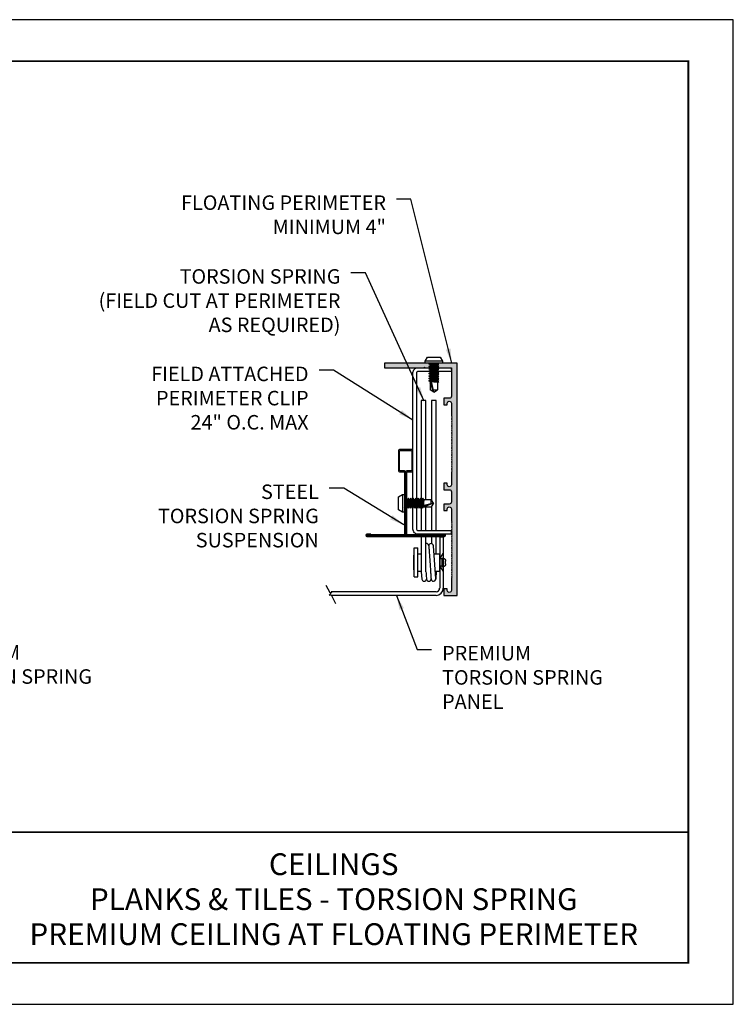
# Model space of a CAD drawing. Units: inches. Extents: x 2.6 to 91.3, y 3.4 to 11.9.
# Drawn here: x 85.1 to 91.3, y 3.4 to 11.9 of the extents above; entities that cross this region are included whole.
import ezdxf
from ezdxf.enums import TextEntityAlignment as Align

# ---------------------------------------------------------------- set-up
doc = ezdxf.new("R2010")
doc.units = ezdxf.units.IN
doc.header["$MEASUREMENT"] = 0
doc.layers.get('0').update_dxf_attribs({"linetype": 'CONTINUOUS'})
doc.layers.get('Defpoints').update_dxf_attribs({"color": 252, "linetype": 'CONTINUOUS'})
for name, color, linetype in [('CA4X_GEG-1031', 4, 'CONTINUOUS'), ('DETAIL', 1, 'CONTINUOUS'), ('DIM', 1, 'CONTINUOUS'), ('HATCH', 2, 'CONTINUOUS'), ('PANEL', 60, 'CONTINUOUS'), ('TEXT', 3, 'CONTINUOUS')]:
    doc.layers.add(name, color=color, linetype=linetype)
doc.styles.add('STD', font='arial.ttf')
doc.dimstyles.new('F-DIM2$7', dxfattribs={"dimscale": 2, "dimtxt": 0.125, "dimasz": 0.125, "dimexe": 0.14, "dimexo": 0.07, "dimgap": 0.09, "dimtad": 0, "dimtih": 1, "dimtoh": 1, "dimdec": 4, "dimzin": 3, "dimdsep": 46, "dimlunit": 5, "dimtxsty": 'STD', "dimcen": 0, "dimclrd": 256, "dimclre": 3, "dimclrt": 256, "dimadec": 0, "dimazin": 0, "dimtfac": 1, "dimtdec": 3, "dimtofl": 0, "dimtmove": 0, "dimatfit": 3, "dimfxl": 1, "dimfrac": 2, "dimtolj": 1, "dimtzin": 0, "dimarcsym": 1})

# ---------------------------------------------------------------- blocks, each defined once
blk = doc.blocks.new('TBLOCK_V9WS')
at = {"style": 'STD', "flags": 4}
for tag, p in [('WEB_TITLE1', (-3.0535, 0.9427)), ('DESCRIPTION', (-3.0535, 0.6415)), ('WEB_TITLE3', (-3.0535, 0.3403))]:
    blk.add_attdef(tag, text='', height=0.1875, dxfattribs=at).set_placement(p, align=Align.TOP_CENTER)
blk = doc.blocks.new('*U35')
at = {"layer": 'DETAIL'}
for p, q in [((0.151, 0.036), (-0.151, 0.036)), ((-0.085, -0.014), (-0.062, 0)), ((0.063, -0.009), (-0.062, 0)), ((0.063, 0), (0.063, -0.009)), ((0.086, -0.025), (-0.085, -0.014)), ((-0.062, -0.031), (-0.085, -0.014)), ((-0.085, -0.055), (-0.062, -0.042)), ((0.086, -0.067), (-0.085, -0.055)), ((-0.062, -0.072), (-0.085, -0.055)), ((-0.085, -0.097), (-0.062, -0.083)), ((0.086, -0.109), (-0.085, -0.097)), ((-0.062, -0.114), (-0.085, -0.097)), ((-0.085, -0.139), (-0.062, -0.125)), ((0.086, -0.15), (-0.085, -0.139)), ((-0.062, -0.156), (-0.085, -0.139)), ((-0.085, -0.18), (-0.062, -0.167)), ((0.063, -0.039), (-0.062, -0.031)), ((-0.062, -0.031), (-0.062, -0.042)), ((0.063, -0.05), (-0.062, -0.042)), ((0.063, -0.081), (-0.062, -0.072)), ((-0.062, -0.083), (-0.062, -0.072)), ((0.063, -0.092), (-0.062, -0.083)), ((0.063, -0.123), (-0.062, -0.114)), ((-0.062, -0.125), (-0.062, -0.114)), ((0.063, -0.134), (-0.062, -0.125)), ((0.063, -0.164), (-0.062, -0.156)), ((-0.062, -0.167), (-0.062, -0.156)), ((0.063, -0.175), (-0.062, -0.167)), ((0.086, -0.025), (0.063, -0.009)), ((0.063, -0.039), (0.086, -0.025)), ((0.063, -0.039), (0.063, -0.05)), ((0.086, -0.067), (0.063, -0.05)), ((0.063, -0.081), (0.086, -0.067)), ((0.063, -0.081), (0.063, -0.092)), ((0.086, -0.109), (0.063, -0.092)), ((0.063, -0.123), (0.086, -0.109)), ((0.063, -0.123), (0.063, -0.134)), ((0.086, -0.15), (0.063, -0.134)), ((0.063, -0.164), (0.086, -0.15)), ((0.063, -0.164), (0.063, -0.175)), ((0.086, -0.192), (-0.085, -0.18)), ((-0.062, -0.197), (-0.085, -0.18)), ((-0.085, -0.222), (-0.062, -0.208)), ((0.086, -0.234), (-0.085, -0.222)), ((-0.062, -0.239), (-0.085, -0.222)), ((-0.085, -0.264), (-0.062, -0.25)), ((0.086, -0.275), (-0.085, -0.264)), ((-0.062, -0.281), (-0.085, -0.264)), ((-0.085, -0.305), (-0.062, -0.292)), ((0.086, -0.317), (-0.085, -0.305)), ((-0.062, -0.322), (-0.085, -0.305)), ((0.063, -0.206), (-0.062, -0.197)), ((-0.062, -0.208), (-0.062, -0.197)), ((0.063, -0.217), (-0.062, -0.208)), ((0.063, -0.248), (-0.062, -0.239)), ((-0.062, -0.25), (-0.062, -0.239)), ((0.063, -0.259), (-0.062, -0.25)), ((-0.062, -0.292), (-0.062, -0.281)), ((0.063, -0.289), (-0.062, -0.281)), ((0.063, -0.3), (-0.062, -0.292)), ((0.063, -0.331), (-0.062, -0.322)), ((-0.062, -0.322), (-0.062, -0.459)), ((-0.037, -0.337), (-0.062, -0.337)), ((0, -0.5), (-0.062, -0.337)), ((0, -0.5), (-0.037, -0.337)), ((0.086, -0.192), (0.063, -0.175)), ((0.063, -0.206), (0.086, -0.192)), ((0.063, -0.206), (0.063, -0.217)), ((0.086, -0.234), (0.063, -0.217)), ((0.063, -0.248), (0.086, -0.234)), ((0.063, -0.248), (0.063, -0.259)), ((0.086, -0.275), (0.063, -0.259)), ((0.063, -0.289), (0.086, -0.275)), ((0.063, -0.289), (0.063, -0.3)), ((0.086, -0.317), (0.063, -0.3)), ((0.063, -0.331), (0.086, -0.317)), ((0.063, -0.331), (0.063, -0.459)), ((0, -0.5), (-0.062, -0.459)), ((-0.009, -0.459), (0.063, -0.459)), ((0, -0.5), (0.063, -0.459))]:
    blk.add_line(p, q, dxfattribs=at)
blk.add_lwpolyline([(0.11, 0.104), (0.151, 0.036), (0.151, 0), (-0.151, 0), (-0.151, 0.036), (-0.11, 0.104)], close=True, dxfattribs=at)
blk = doc.blocks.new('*U34')
at = {"layer": 'DETAIL'}
for p, q in [((-0.037, 0.151), (-0.037, -0.151)), ((0, 0.063), (0.009, 0.063)), ((0.009, 0.063), (0, -0.062)), ((0.025, 0.086), (0.009, 0.063)), ((0.025, 0.086), (0.014, -0.085)), ((0.039, 0.063), (0.025, 0.086)), ((0.039, 0.063), (0.031, -0.062)), ((0.039, 0.063), (0.05, 0.063)), ((0.05, 0.063), (0.042, -0.062)), ((0.067, 0.086), (0.05, 0.063)), ((0.067, 0.086), (0.055, -0.085)), ((0.081, 0.063), (0.067, 0.086)), ((0.081, 0.063), (0.072, -0.062)), ((0.081, 0.063), (0.092, 0.063)), ((0.092, 0.063), (0.083, -0.062)), ((0.109, 0.086), (0.092, 0.063)), ((0.109, 0.086), (0.097, -0.085)), ((0.123, 0.063), (0.109, 0.086)), ((0.123, 0.063), (0.114, -0.062)), ((0.123, 0.063), (0.134, 0.063)), ((0.134, 0.063), (0.125, -0.062)), ((0.15, 0.086), (0.134, 0.063)), ((0.15, 0.086), (0.139, -0.085)), ((0.164, 0.063), (0.15, 0.086)), ((0.164, 0.063), (0.156, -0.062)), ((0.164, 0.063), (0.175, 0.063)), ((0.175, 0.063), (0.167, -0.062)), ((0.192, 0.086), (0.175, 0.063)), ((0.192, 0.086), (0.18, -0.085)), ((0.206, 0.063), (0.192, 0.086)), ((0.206, 0.063), (0.197, -0.062)), ((0.206, 0.063), (0.217, 0.063)), ((0.217, 0.063), (0.208, -0.062)), ((0.234, 0.086), (0.217, 0.063)), ((0.234, 0.086), (0.222, -0.085)), ((0.248, 0.063), (0.234, 0.086)), ((0.248, 0.063), (0.239, -0.062)), ((0.248, 0.063), (0.259, 0.063)), ((0.259, 0.063), (0.25, -0.062)), ((0.275, 0.086), (0.259, 0.063)), ((0.275, 0.086), (0.264, -0.085)), ((0.289, 0.063), (0.275, 0.086)), ((0.289, 0.063), (0.281, -0.062)), ((0.289, 0.063), (0.3, 0.063)), ((0.3, 0.063), (0.292, -0.062)), ((0.317, 0.086), (0.3, 0.063)), ((0.317, 0.086), (0.305, -0.085)), ((0.331, 0.063), (0.317, 0.086)), ((0.331, 0.063), (0.322, -0.062)), ((0.331, 0.063), (0.459, 0.063)), ((0.5, 0), (0.337, -0.062)), ((0.5, 0), (0.337, -0.037)), ((0.459, -0.009), (0.459, 0.063)), ((0.5, 0), (0.459, 0.063)), ((0.5, 0), (0.459, -0.062)), ((0.014, -0.085), (0, -0.062)), ((0.031, -0.062), (0.014, -0.085)), ((0.031, -0.062), (0.042, -0.062)), ((0.055, -0.085), (0.042, -0.062)), ((0.072, -0.062), (0.055, -0.085)), ((0.083, -0.062), (0.072, -0.062)), ((0.097, -0.085), (0.083, -0.062)), ((0.114, -0.062), (0.097, -0.085)), ((0.125, -0.062), (0.114, -0.062)), ((0.139, -0.085), (0.125, -0.062)), ((0.156, -0.062), (0.139, -0.085)), ((0.167, -0.062), (0.156, -0.062)), ((0.18, -0.085), (0.167, -0.062)), ((0.197, -0.062), (0.18, -0.085)), ((0.208, -0.062), (0.197, -0.062)), ((0.222, -0.085), (0.208, -0.062)), ((0.239, -0.062), (0.222, -0.085)), ((0.25, -0.062), (0.239, -0.062)), ((0.264, -0.085), (0.25, -0.062)), ((0.281, -0.062), (0.264, -0.085)), ((0.292, -0.062), (0.281, -0.062)), ((0.305, -0.085), (0.292, -0.062)), ((0.322, -0.062), (0.305, -0.085)), ((0.322, -0.062), (0.459, -0.062)), ((0.337, -0.037), (0.337, -0.062))]:
    blk.add_line(p, q, dxfattribs=at)
blk.add_lwpolyline([(-0.104, 0.11), (-0.037, 0.151), (0, 0.151), (0, -0.151), (-0.037, -0.151), (-0.104, -0.11)], close=True, dxfattribs=at)
blk = doc.blocks.new('GEG-1031')
blk.add_lwpolyline([(0.572, 0.078), (0.562, 0.068), (0.552, 0.078), (0.1, 0.078), (0.1, 0.570155, -0.414213562), (0.135, 0.605155), (0.232, 0.605155), (0.232, 0.717155), (0.17, 0.717155), (0.17, 0.690155, -1), (0.1, 0.690155), (0.1, 0.902155), (0.09, 0.912155), (0.1, 0.922155), (0.09, 0.932155), (0.1, 0.942155), (0.09, 0.952155), (0.1, 0.962155), (0.09, 0.972155), (0.1, 0.982155), (0.09, 0.992155), (0.1, 1.002155), (0.09, 1.012155), (0.1, 1.022155), (0.09, 1.032155), (0.1, 1.042155), (0.09, 1.052155), (0.1, 1.062155), (0.09, 1.072155), (0.1, 1.082155), (0.09, 1.092155), (0.1, 1.102155), (0.09, 1.112155), (0.1, 1.122155), (0.09, 1.132155), (0.1, 1.142155), (0.09, 1.152155), (0.1, 1.162155), (0.09, 1.172155), (0.1, 1.182155), (0.09, 1.192155), (0.1, 1.202155), (0.09, 1.212155), (0.1, 1.222155), (0.09, 1.232155), (0.1, 1.242155), (0.09, 1.252155), (0.1, 1.262155), (0.09, 1.272155), (0.1, 1.282155), (0.09, 1.292155), (0.1, 1.302155), (0.09, 1.312155), (0.1, 1.322155), (0.09, 1.332155), (0.1, 1.342155), (0.09, 1.352155), (0.1, 1.362155), (0.09, 1.372155), (0.1, 1.382155), (0.09, 1.392155), (0.1, 1.402155), (0.09, 1.412155), (0.1, 1.422155), (0.09, 1.432155), (0.1, 1.442155), (0.09, 1.452155), (0.1, 1.462155), (0.09, 1.472155), (0.1, 1.482155), (0.09, 1.492155), (0.1, 1.502155), (0.09, 1.512155), (0.1, 1.522155), (0.09, 1.532155), (0.1, 1.542155), (0.09, 1.552155), (0.1, 1.562155), (0.09, 1.572155), (0.1, 1.582155), (0.09, 1.592155), (0.1, 1.602155), (0.09, 1.612155), (0.1, 1.622155), (0.09, 1.632155), (0.1, 1.642155), (0.09, 1.652155), (0.1, 1.662155), (0.09, 1.672155), (0.1, 1.682155), (0.09, 1.692155), (0.1, 1.702155), (0.09, 1.712155), (0.1, 1.722155), (0.09, 1.732155), (0.1, 1.742155), (0.09, 1.752155), (0.1, 1.762155), (0.09, 1.772155), (0.1, 1.782155), (0.09, 1.792155), (0.1, 1.802155), (0.09, 1.812155), (0.1, 1.822155), (0.09, 1.832155), (0.1, 1.842155), (0.09, 1.852155), (0.1, 1.862155), (0.09, 1.872155), (0.1, 1.882155), (0.1, 2.094155, -1), (0.17, 2.094155), (0.17, 2.067155), (0.232, 2.067155), (0.232, 2.179155), (0.135, 2.179155, -0.414213562), (0.1, 2.214155), (0.1, 2.391, -0.414213562), (0.135, 2.426), (0.232, 2.426), (0.232, 2.538), (0.17, 2.538), (0.17, 2.511, -1), (0.1, 2.511), (0.1, 2.723), (0.09, 2.733), (0.1, 2.743), (0.09, 2.753), (0.1, 2.763), (0.09, 2.773), (0.1, 2.783), (0.09, 2.793), (0.1, 2.803), (0.09, 2.813), (0.1, 2.823), (0.09, 2.833), (0.1, 2.843), (0.09, 2.853), (0.1, 2.863), (0.09, 2.873), (0.1, 2.883), (0.09, 2.893), (0.1, 2.903), (0.09, 2.913), (0.1, 2.923), (0.09, 2.933), (0.1, 2.943), (0.09, 2.953), (0.1, 2.963), (0.09, 2.973), (0.1, 2.983), (0.09, 2.993), (0.1, 3.003), (0.09, 3.013), (0.1, 3.023), (0.09, 3.033), (0.1, 3.043), (0.09, 3.053), (0.1, 3.063), (0.09, 3.073), (0.1, 3.083), (0.09, 3.093), (0.1, 3.103), (0.09, 3.113), (0.1, 3.123), (0.09, 3.133), (0.1, 3.143), (0.09, 3.153), (0.1, 3.163), (0.09, 3.173), (0.1, 3.183), (0.09, 3.193), (0.1, 3.203), (0.09, 3.213), (0.1, 3.223), (0.09, 3.233), (0.1, 3.243), (0.09, 3.253), (0.1, 3.263), (0.09, 3.273), (0.1, 3.283), (0.09, 3.293), (0.1, 3.303), (0.09, 3.313), (0.1, 3.323), (0.09, 3.333), (0.1, 3.343), (0.09, 3.353), (0.1, 3.363), (0.09, 3.373), (0.1, 3.383), (0.09, 3.393), (0.1, 3.403), (0.09, 3.413), (0.1, 3.423), (0.09, 3.433), (0.1, 3.443), (0.09, 3.453), (0.1, 3.463), (0.09, 3.473), (0.1, 3.483), (0.09, 3.493), (0.1, 3.503), (0.09, 3.513), (0.1, 3.523), (0.09, 3.533), (0.1, 3.543), (0.09, 3.553), (0.1, 3.563), (0.09, 3.573), (0.1, 3.583), (0.09, 3.593), (0.1, 3.603), (0.09, 3.613), (0.1, 3.623), (0.09, 3.633), (0.1, 3.643), (0.09, 3.653), (0.1, 3.663), (0.09, 3.673), (0.1, 3.683), (0.09, 3.693), (0.1, 3.703), (0.1, 3.915, -1), (0.17, 3.915), (0.17, 3.888), (0.232, 3.888), (0.232, 4), (0, 4), (0, 0), (1.25, 0), (1.25, 0.078)], format="xyb", close=True)
blk = doc.blocks.new('WEB00059')
at = {"layer": 'HATCH'}
h = blk.add_hatch(color=256, dxfattribs=at)
h.dxf.hatch_style = 1
edge = h.paths.add_edge_path()
edge.add_line((6.762, 5.684), (6.772, 5.694))
edge.add_line((6.772, 5.694), (6.782, 5.684))
edge.add_line((6.782, 5.684), (7.234, 5.684))
edge.add_line((7.234, 5.684), (7.234, 5.192))
edge.add_arc((7.199, 5.192), 0.035, -90, 0, ccw=False)
edge.add_line((7.199, 5.157), (7.102, 5.157))
edge.add_line((7.102, 5.157), (7.102, 5.045))
edge.add_line((7.102, 5.045), (7.164, 5.045))
edge.add_line((7.164, 5.045), (7.164, 5.072))
edge.add_arc((7.199, 5.072), 0.035, 0, 180, ccw=False)
edge.add_line((7.234, 5.072), (7.234, 4.86))
edge.add_line((7.234, 4.86), (7.244, 4.85))
edge.add_line((7.244, 4.85), (7.234, 4.84))
edge.add_line((7.234, 4.84), (7.244, 4.83))
edge.add_line((7.244, 4.83), (7.234, 4.82))
edge.add_line((7.234, 4.82), (7.244, 4.81))
edge.add_line((7.244, 4.81), (7.234, 4.8))
edge.add_line((7.234, 4.8), (7.244, 4.79))
edge.add_line((7.244, 4.79), (7.234, 4.78))
edge.add_line((7.234, 4.78), (7.244, 4.77))
edge.add_line((7.244, 4.77), (7.234, 4.76))
edge.add_line((7.234, 4.76), (7.244, 4.75))
edge.add_line((7.244, 4.75), (7.234, 4.74))
edge.add_line((7.234, 4.74), (7.244, 4.73))
edge.add_line((7.244, 4.73), (7.234, 4.72))
edge.add_line((7.234, 4.72), (7.244, 4.71))
edge.add_line((7.244, 4.71), (7.234, 4.7))
edge.add_line((7.234, 4.7), (7.244, 4.69))
edge.add_line((7.244, 4.69), (7.234, 4.68))
edge.add_line((7.234, 4.68), (7.244, 4.67))
edge.add_line((7.244, 4.67), (7.234, 4.66))
edge.add_line((7.234, 4.66), (7.244, 4.65))
edge.add_line((7.244, 4.65), (7.234, 4.64))
edge.add_line((7.234, 4.64), (7.244, 4.63))
edge.add_line((7.244, 4.63), (7.234, 4.62))
edge.add_line((7.234, 4.62), (7.244, 4.61))
edge.add_line((7.244, 4.61), (7.234, 4.6))
edge.add_line((7.234, 4.6), (7.244, 4.59))
edge.add_line((7.244, 4.59), (7.234, 4.58))
edge.add_line((7.234, 4.58), (7.244, 4.57))
edge.add_line((7.244, 4.57), (7.234, 4.56))
edge.add_line((7.234, 4.56), (7.244, 4.55))
edge.add_line((7.244, 4.55), (7.234, 4.54))
edge.add_line((7.234, 4.54), (7.244, 4.53))
edge.add_line((7.244, 4.53), (7.234, 4.52))
edge.add_line((7.234, 4.52), (7.244, 4.51))
edge.add_line((7.244, 4.51), (7.234, 4.5))
edge.add_line((7.234, 4.5), (7.244, 4.49))
edge.add_line((7.244, 4.49), (7.234, 4.48))
edge.add_line((7.234, 4.48), (7.244, 4.47))
edge.add_line((7.244, 4.47), (7.234, 4.46))
edge.add_line((7.234, 4.46), (7.244, 4.45))
edge.add_line((7.244, 4.45), (7.234, 4.44))
edge.add_line((7.234, 4.44), (7.244, 4.43))
edge.add_line((7.244, 4.43), (7.234, 4.42))
edge.add_line((7.234, 4.42), (7.244, 4.41))
edge.add_line((7.244, 4.41), (7.234, 4.4))
edge.add_line((7.234, 4.4), (7.244, 4.39))
edge.add_line((7.244, 4.39), (7.234, 4.38))
edge.add_line((7.234, 4.38), (7.244, 4.37))
edge.add_line((7.244, 4.37), (7.234, 4.36))
edge.add_line((7.234, 4.36), (7.244, 4.35))
edge.add_line((7.244, 4.35), (7.234, 4.34))
edge.add_line((7.234, 4.34), (7.244, 4.33))
edge.add_line((7.244, 4.33), (7.234, 4.32))
edge.add_line((7.234, 4.32), (7.244, 4.31))
edge.add_line((7.244, 4.31), (7.234, 4.3))
edge.add_line((7.234, 4.3), (7.244, 4.29))
edge.add_line((7.244, 4.29), (7.234, 4.28))
edge.add_line((7.234, 4.28), (7.244, 4.27))
edge.add_line((7.244, 4.27), (7.234, 4.26))
edge.add_line((7.234, 4.26), (7.244, 4.25))
edge.add_line((7.244, 4.25), (7.234, 4.24))
edge.add_line((7.234, 4.24), (7.244, 4.23))
edge.add_line((7.244, 4.23), (7.234, 4.22))
edge.add_line((7.234, 4.22), (7.244, 4.21))
edge.add_line((7.244, 4.21), (7.234, 4.2))
edge.add_line((7.234, 4.2), (7.244, 4.19))
edge.add_line((7.244, 4.19), (7.234, 4.18))
edge.add_line((7.234, 4.18), (7.244, 4.17))
edge.add_line((7.244, 4.17), (7.234, 4.16))
edge.add_line((7.234, 4.16), (7.244, 4.15))
edge.add_line((7.244, 4.15), (7.234, 4.14))
edge.add_line((7.234, 4.14), (7.244, 4.13))
edge.add_line((7.244, 4.13), (7.234, 4.12))
edge.add_line((7.234, 4.12), (7.244, 4.11))
edge.add_line((7.244, 4.11), (7.234, 4.1))
edge.add_line((7.234, 4.1), (7.244, 4.09))
edge.add_line((7.244, 4.09), (7.234, 4.08))
edge.add_line((7.234, 4.08), (7.244, 4.07))
edge.add_line((7.244, 4.07), (7.234, 4.06))
edge.add_line((7.234, 4.06), (7.244, 4.05))
edge.add_line((7.244, 4.05), (7.234, 4.04))
edge.add_line((7.234, 4.04), (7.244, 4.03))
edge.add_line((7.244, 4.03), (7.234, 4.02))
edge.add_line((7.234, 4.02), (7.244, 4.01))
edge.add_line((7.244, 4.01), (7.234, 4))
edge.add_line((7.234, 4), (7.244, 3.99))
edge.add_line((7.244, 3.99), (7.234, 3.98))
edge.add_line((7.234, 3.98), (7.244, 3.97))
edge.add_line((7.244, 3.97), (7.234, 3.96))
edge.add_line((7.234, 3.96), (7.244, 3.95))
edge.add_line((7.244, 3.95), (7.234, 3.94))
edge.add_line((7.234, 3.94), (7.244, 3.93))
edge.add_line((7.244, 3.93), (7.234, 3.92))
edge.add_line((7.234, 3.92), (7.244, 3.91))
edge.add_line((7.244, 3.91), (7.234, 3.9))
edge.add_line((7.234, 3.9), (7.244, 3.89))
edge.add_line((7.244, 3.89), (7.234, 3.88))
edge.add_line((7.234, 3.88), (7.234, 3.668))
edge.add_arc((7.199, 3.668), 0.035, -180, 0, ccw=False)
edge.add_line((7.164, 3.668), (7.164, 3.695))
edge.add_line((7.164, 3.695), (7.102, 3.695))
edge.add_line((7.102, 3.695), (7.102, 3.583))
edge.add_line((7.102, 3.583), (7.199, 3.583))
edge.add_arc((7.199, 3.548), 0.035, 0, 90, ccw=False)
edge.add_line((7.234, 3.548), (7.234, 3.371))
edge.add_arc((7.199, 3.371), 0.035, -90, 0, ccw=False)
edge.add_line((7.199, 3.336), (7.102, 3.336))
edge.add_line((7.102, 3.336), (7.102, 3.224))
edge.add_line((7.102, 3.224), (7.164, 3.224))
edge.add_line((7.164, 3.224), (7.164, 3.251))
edge.add_arc((7.199, 3.251), 0.035, 0, 180, ccw=False)
edge.add_line((7.234, 3.251), (7.234, 3.039))
edge.add_line((7.234, 3.039), (7.244, 3.029))
edge.add_line((7.244, 3.029), (7.234, 3.019))
edge.add_line((7.234, 3.019), (7.244, 3.009))
edge.add_line((7.244, 3.009), (7.234, 2.999))
edge.add_line((7.234, 2.999), (7.244, 2.989))
edge.add_line((7.244, 2.989), (7.234, 2.979))
edge.add_line((7.234, 2.979), (7.244, 2.969))
edge.add_line((7.244, 2.969), (7.234, 2.959))
edge.add_line((7.234, 2.959), (7.244, 2.949))
edge.add_line((7.244, 2.949), (7.234, 2.939))
edge.add_line((7.234, 2.939), (7.244, 2.929))
edge.add_line((7.244, 2.929), (7.234, 2.919))
edge.add_line((7.234, 2.919), (7.244, 2.909))
edge.add_line((7.244, 2.909), (7.234, 2.899))
edge.add_line((7.234, 2.899), (7.244, 2.889))
edge.add_line((7.244, 2.889), (7.234, 2.879))
edge.add_line((7.234, 2.879), (7.244, 2.869))
edge.add_line((7.244, 2.869), (7.234, 2.859))
edge.add_line((7.234, 2.859), (7.244, 2.849))
edge.add_line((7.244, 2.849), (7.234, 2.839))
edge.add_line((7.234, 2.839), (7.244, 2.829))
edge.add_line((7.244, 2.829), (7.234, 2.819))
edge.add_line((7.234, 2.819), (7.244, 2.809))
edge.add_line((7.244, 2.809), (7.234, 2.799))
edge.add_line((7.234, 2.799), (7.244, 2.789))
edge.add_line((7.244, 2.789), (7.234, 2.779))
edge.add_line((7.234, 2.779), (7.244, 2.769))
edge.add_line((7.244, 2.769), (7.234, 2.759))
edge.add_line((7.234, 2.759), (7.244, 2.749))
edge.add_line((7.244, 2.749), (7.234, 2.739))
edge.add_line((7.234, 2.739), (7.244, 2.729))
edge.add_line((7.244, 2.729), (7.234, 2.719))
edge.add_line((7.234, 2.719), (7.244, 2.709))
edge.add_line((7.244, 2.709), (7.234, 2.699))
edge.add_line((7.234, 2.699), (7.244, 2.689))
edge.add_line((7.244, 2.689), (7.234, 2.679))
edge.add_line((7.234, 2.679), (7.244, 2.669))
edge.add_line((7.244, 2.669), (7.234, 2.659))
edge.add_line((7.234, 2.659), (7.244, 2.649))
edge.add_line((7.244, 2.649), (7.234, 2.639))
edge.add_line((7.234, 2.639), (7.244, 2.629))
edge.add_line((7.244, 2.629), (7.234, 2.619))
edge.add_line((7.234, 2.619), (7.244, 2.609))
edge.add_line((7.244, 2.609), (7.234, 2.599))
edge.add_line((7.234, 2.599), (7.244, 2.589))
edge.add_line((7.244, 2.589), (7.234, 2.579))
edge.add_line((7.234, 2.579), (7.244, 2.569))
edge.add_line((7.244, 2.569), (7.234, 2.559))
edge.add_line((7.234, 2.559), (7.244, 2.549))
edge.add_line((7.244, 2.549), (7.234, 2.539))
edge.add_line((7.234, 2.539), (7.244, 2.529))
edge.add_line((7.244, 2.529), (7.234, 2.519))
edge.add_line((7.234, 2.519), (7.244, 2.509))
edge.add_line((7.244, 2.509), (7.234, 2.499))
edge.add_line((7.234, 2.499), (7.244, 2.489))
edge.add_line((7.244, 2.489), (7.234, 2.479))
edge.add_line((7.234, 2.479), (7.244, 2.469))
edge.add_line((7.244, 2.469), (7.234, 2.459))
edge.add_line((7.234, 2.459), (7.244, 2.449))
edge.add_line((7.244, 2.449), (7.234, 2.439))
edge.add_line((7.234, 2.439), (7.244, 2.429))
edge.add_line((7.244, 2.429), (7.234, 2.419))
edge.add_line((7.234, 2.419), (7.244, 2.409))
edge.add_line((7.244, 2.409), (7.234, 2.399))
edge.add_line((7.234, 2.399), (7.244, 2.389))
edge.add_line((7.244, 2.389), (7.234, 2.379))
edge.add_line((7.234, 2.379), (7.244, 2.369))
edge.add_line((7.244, 2.369), (7.234, 2.359))
edge.add_line((7.234, 2.359), (7.244, 2.349))
edge.add_line((7.244, 2.349), (7.234, 2.339))
edge.add_line((7.234, 2.339), (7.244, 2.329))
edge.add_line((7.244, 2.329), (7.234, 2.319))
edge.add_line((7.234, 2.319), (7.244, 2.309))
edge.add_line((7.244, 2.309), (7.234, 2.299))
edge.add_line((7.234, 2.299), (7.244, 2.289))
edge.add_line((7.244, 2.289), (7.234, 2.279))
edge.add_line((7.234, 2.279), (7.244, 2.269))
edge.add_line((7.244, 2.269), (7.234, 2.259))
edge.add_line((7.234, 2.259), (7.244, 2.249))
edge.add_line((7.244, 2.249), (7.234, 2.239))
edge.add_line((7.234, 2.239), (7.244, 2.229))
edge.add_line((7.244, 2.229), (7.234, 2.219))
edge.add_line((7.234, 2.219), (7.244, 2.209))
edge.add_line((7.244, 2.209), (7.234, 2.199))
edge.add_line((7.234, 2.199), (7.244, 2.189))
edge.add_line((7.244, 2.189), (7.234, 2.179))
edge.add_line((7.234, 2.179), (7.244, 2.169))
edge.add_line((7.244, 2.169), (7.234, 2.159))
edge.add_line((7.234, 2.159), (7.244, 2.149))
edge.add_line((7.244, 2.149), (7.234, 2.139))
edge.add_line((7.234, 2.139), (7.244, 2.129))
edge.add_line((7.244, 2.129), (7.234, 2.119))
edge.add_line((7.234, 2.119), (7.244, 2.109))
edge.add_line((7.244, 2.109), (7.234, 2.099))
edge.add_line((7.234, 2.099), (7.244, 2.089))
edge.add_line((7.244, 2.089), (7.234, 2.079))
edge.add_line((7.234, 2.079), (7.244, 2.069))
edge.add_line((7.244, 2.069), (7.234, 2.059))
edge.add_line((7.234, 2.059), (7.234, 1.847))
edge.add_arc((7.199, 1.847), 0.035, -180, 0, ccw=False)
edge.add_line((7.164, 1.847), (7.164, 1.874))
edge.add_line((7.164, 1.874), (7.102, 1.874))
edge.add_line((7.102, 1.874), (7.102, 1.762))
edge.add_line((7.102, 1.762), (7.334, 1.762))
edge.add_line((7.334, 1.762), (7.334, 5.762))
edge.add_line((7.334, 5.762), (6.084, 5.762))
edge.add_line((6.084, 5.762), (6.084, 5.684))
edge.add_line((6.084, 5.684), (6.762, 5.684))
at = {"color": 4}
blk.add_lwpolyline([(6.543, 3.91), (6.478, 3.91, 0.414214), (6.448, 3.88), (6.448, 2.817, 0.414214), (6.478, 2.787), (7.115, 2.787), (7.115, 2.807), (6.478, 2.807, -0.414214), (6.468, 2.817), (6.468, 3.88, -0.414214), (6.478, 3.89), (6.543, 3.89, 0.414214), (6.573, 3.92), (6.573, 4.247, 0.414214), (6.543, 4.277), (6.353, 4.277, 0.414214), (6.323, 4.247), (6.323, 3.92, 0.414214), (6.353, 3.89), (6.418, 3.89, -0.414214), (6.428, 3.88), (6.428, 2.817, -0.414214), (6.418, 2.807), (5.78, 2.807), (5.78, 2.787), (6.418, 2.787, 0.414214), (6.448, 2.817), (6.448, 3.88, 0.414214), (6.418, 3.91), (6.353, 3.91, -0.414214), (6.343, 3.92), (6.343, 4.247, -0.414214), (6.353, 4.257), (6.543, 4.257, -0.414214), (6.553, 4.247), (6.553, 3.92, -0.414214)], format="xyb", close=True, dxfattribs=at)
blk.add_lwpolyline([(5.85, 2.807), (5.85, 2.817), (5.78, 2.817, 1), (5.78, 2.777), (7.115, 2.777, 1), (7.115, 2.817), (7.045, 2.817), (7.045, 2.807), (7.115, 2.807, -1), (7.115, 2.787), (5.78, 2.787, -1), (5.78, 2.807)], format="xyb", close=True)
blk.add_lwpolyline([(5.075, 1.94), (5.141, 1.813), (5.174, 1.818), (5.128, 1.768), (5.162, 1.772), (5.239, 1.623)])
at = {"layer": 'DETAIL'}
for p, q in [((6.797, 5.121), (6.717, 5.121)), ((6.974, 5.121), (6.894, 5.121)), ((7.095, 2.763), (7.033, 2.763)), ((6.596, 2.079), (6.596, 2.579)), ((6.596, 2.579), (6.658, 2.579)), ((6.658, 2.079), (6.658, 2.579)), ((6.584, 2.454), (6.584, 2.204)), ((6.596, 2.454), (6.584, 2.454)), ((6.658, 2.479), (6.716, 2.479)), ((6.935, 2.479), (7.033, 2.479)), ((7.033, 2.391), (7.095, 2.485)), ((7.033, 2.179), (7.033, 2.479)), ((7.073, 2.391), (7.033, 2.391)), ((7.073, 2.391), (7.073, 2.266)), ((7.033, 2.266), (7.095, 2.172)), ((7.073, 2.266), (7.033, 2.266)), ((7.135, 2.306), (7.135, 2.351)), ((6.596, 2.204), (6.584, 2.204)), ((6.596, 2.079), (6.658, 2.079)), ((6.658, 2.179), (6.716, 2.179)), ((6.956, 2.179), (7.033, 2.179))]:
    blk.add_line(p, q, dxfattribs=at)
at = {"layer": 'DETAIL', "extrusion": (8.7357e-05, 1, 0)}
for p, q in [((6.965, 2.048), (6.925, 2.616)), ((6.716, 2.17), (6.725, 2.042)), ((6.974, 2.179), (6.965, 2.042))]:
    blk.add_line(p, q, dxfattribs=at)
at = {"layer": 'DETAIL'}
blk.add_lwpolyline([(6.636, 5.6), (6.636, 2.901, 0.414214), (6.657, 2.88), (7.233, 2.88), (7.231, 2.817), (6.657, 2.817, -0.414214), (6.573, 2.901), (6.573, 5.6, -0.414214), (6.657, 5.684), (7.233, 5.684), (7.234, 5.621), (6.657, 5.621, 0.414214)], format="xyb", close=True, dxfattribs=at)
for points in [[(6.717, 5.121), (6.717, 3.411)], [(6.797, 3.411), (6.797, 5.121)], [(6.894, 5.121), (6.894, 5.063), (6.894, 3.399)], [(6.974, 2.88), (6.974, 5.063), (6.974, 5.121)], [(6.717, 3.286), (6.717, 2.88)], [(6.797, 2.88), (6.797, 3.286)], [(6.894, 3.298), (6.894, 2.88)], [(6.717, 2.777), (6.716, 2.17)], [(6.796, 2.269), (6.797, 2.777)], [(6.894, 2.777), (6.894, 2.653)], [(6.974, 2.479), (6.974, 2.777)]]:
    blk.add_lwpolyline(points, dxfattribs=at)
at = {"layer": 'DETAIL', "color": 253, "linetype": 'Continuous'}
blk.add_lwpolyline([(5.075, 1.94), (5.141, 1.813), (5.174, 1.818), (5.128, 1.768), (5.162, 1.772), (5.239, 1.623)], dxfattribs=at)
at = {"layer": 'DETAIL'}
for centre, start, end in [((6.805, 2.614), 4.0092, 102.6492), ((6.885, 2.614), 4.0092, 175.9808), ((6.765, 2.045), 184.0092, 355.9808), ((6.845, 2.045), 184.0092, 355.9808), ((6.925, 2.045), 184.0092, 4.0092)]:
    blk.add_arc(centre, 0.04, start, end, dxfattribs=at)
at = {"layer": 'DETAIL', "extrusion": (0, 0, -1)}
for centre, radius, start, end in [((-7.181, 2.33), 0.125, 29.4641, 37.913), ((-7.091, 2.4), 0.0103, 37.913, 110.5995), ((-7.073, 2.351), 0.0625, 110.5995, 180.005), ((-7.181, 2.328), 0.125, 322.097, 330.546), ((-7.091, 2.257), 0.0103, 249.4105, 322.097), ((-7.073, 2.306), 0.0625, 180.005, 249.4105)]:
    blk.add_arc(centre, radius, start, end, dxfattribs=at)
at = {"layer": 'DETAIL'}
for points, knots in [([(6.845, 2.616), (6.845, 2.616), (6.846, 2.609), (6.848, 2.58), (6.849, 2.559), (6.853, 2.507), (6.855, 2.476), (6.86, 2.407), (6.862, 2.37), (6.867, 2.296), (6.87, 2.259), (6.875, 2.19), (6.877, 2.158), (6.881, 2.104), (6.882, 2.082), (6.884, 2.052), (6.885, 2.043), (6.885, 2.042), (6.885, 2.042), (6.885, 2.042)], [1.8175793, 1.8175793, 1.8175793, 1.8175793, 1.9310771, 1.9310771, 2.0441333, 2.0441333, 2.1564422, 2.1564422, 2.2682494, 2.2682494, 2.3799343, 2.3799343, 2.4918947, 2.4918947, 2.6044693, 2.6044693, 2.7177384, 2.7177384, 2.7264681, 2.7264681, 2.7264681, 2.7264681]), ([(6.796, 2.169), (6.796, 2.173), (6.796, 2.183), (6.795, 2.205), (6.795, 2.216), (6.796, 2.243), (6.796, 2.257), (6.796, 2.269)], [-0.17588864, -0.17588864, -0.17588864, -0.17588864, -0.14857177, -0.14857177, -0.12504683, -0.12504683, -0.09165516, -0.09165516, -0.09165516, -0.09165516]), ([(6.796, 2.169), (6.798, 2.151), (6.799, 2.134), (6.801, 2.096), (6.803, 2.077), (6.805, 2.05), (6.805, 2.042), (6.805, 2.042)], [-0.2835956, -0.2835956, -0.2835956, -0.2835956, -0.2173195, -0.2173195, -0.1134992, -0.1134992, 0, 0, 0, 0])]:
    blk.add_open_spline(points, degree=3, knots=knots, dxfattribs=at)
at = {"layer": 'PANEL'}
for p, q in [((7.033, 2.763), (7.033, 1.887)), ((7.095, 2.763), (7.095, 1.887)), ((6.97, 1.825), (5.167, 1.825)), ((6.97, 1.762), (5.167, 1.762))]:
    blk.add_line(p, q, dxfattribs=at)
for radius in [0.0625, 0.125]:
    blk.add_arc((6.97, 1.887), radius, 270, 359.99, dxfattribs=at)
at = {"layer": 'CA4X_GEG-1031', "rotation": 180}
blk.add_blockref('GEG-1031', (7.334, 5.762), dxfattribs=at)
at = {"layer": 'DETAIL'}
for name, p in [('*U35', (6.933, 5.762)), ('*U34', (6.428, 3.348))]:
    blk.add_blockref(name, p, dxfattribs=at)
at = {"layer": 'DIM', "char_height": 0.25, "style": 'STD'}
for s, insert, attachment_point in [('FLOATING PERIMETER\\PMINIMUM 4"', (6.108, 8.652), 3), ('TORSION SPRING\\P(FIELD CUT AT PERIMETER\\PAS REQUIRED)', (5.324, 7.381), 3), ('FIELD ATTACHED\\PPERIMETER CLIP\\P24" O.C. MAX', (4.775, 5.702), 3), ('STEEL\\PTORSION SPRING\\PSUSPENSION', (4.951, 3.672), 3), ('PREMIUM\\PTORSION SPRING\\PPANEL', (-1.726, 0.906), 1), ('PREMIUM\\PTORSION SPRING\\PPANEL', (7.075, 0.891), 1)]:
    blk.add_mtext(s, dxfattribs=dict(at, insert=insert, attachment_point=attachment_point))
at = {"layer": 'DIM', "annotation_type": 0, "has_hookline": 1}
for points, hookline_direction, text_width in [([(7.24, 5.762), (6.538, 8.589), (6.288, 8.589)], 1, 3.848), ([(6.765, 5.108), (5.754, 7.318), (5.504, 7.318)], 1, 4.573), ([(6.573, 4.783), (5.205, 5.64), (4.955, 5.64)], 1, 2.922), ([(6.414, 2.976), (5.381, 3.61), (5.131, 3.61)], 1, 2.997), ([(-2.51, 1.777), (-2.156, 0.843), (-1.906, 0.843)], 0, 2.997), ([(6.29, 1.762), (6.645, 0.828), (6.895, 0.828)], 0, 2.997)]:
    blk.add_leader(points, dimstyle='F-DIM2$7', dxfattribs=dict(at, hookline_direction=hookline_direction, text_width=text_width))

msp = doc.modelspace()

# ---------------------------------------------------------------- linework, layer by layer
at = {"const_width": 0.0156}
msp.add_lwpolyline([(90.8787, 3.7459), (80.6737, 3.7459), (80.6737, 11.5107), (90.8787, 11.5107)], close=True, dxfattribs=at)
msp.add_lwpolyline([(80.6737, 4.8709), (90.8787, 4.8709)], dxfattribs=at)
at = {"color": 254}
msp.add_lwpolyline([(84.7675, 4.8709), (90.8787, 4.8709), (90.8787, 3.7459), (84.7675, 3.7459)], close=True, dxfattribs=at)
at = {"layer": 'Defpoints'}
msp.add_lwpolyline([(80.2862, 3.3883), (91.2662, 3.3883), (91.2662, 11.8683), (80.2862, 11.8683)], close=True, dxfattribs=at)

# ---------------------------------------------------------------- block references
at = {"xscale": 0.5, "yscale": 0.5, "zscale": 0.5}
msp.add_blockref('WEB00059', (85.221, 6.0291), dxfattribs=at)
at = {"layer": 'TEXT'}
ref = msp.add_blockref('TBLOCK_V9WS', (90.8787, 3.7459), dxfattribs=at)
ref.add_attrib('WEB_TITLE1', 'CEILINGS', dxfattribs={"layer": '0', "height": 0.1875, "style": 'STD'}).set_placement((87.8252, 4.6886), align=Align.TOP_CENTER)
ref.add_attrib('WEB_TITLE2', 'PLANKS & TILES - TORSION SPRING', dxfattribs={"layer": '0', "height": 0.1875, "style": 'STD'}).set_placement((87.8252, 4.3874), align=Align.TOP_CENTER)
ref.add_attrib('WEB_TITLE3', 'PREMIUM CEILING AT FLOATING PERIMETER', dxfattribs={"layer": '0', "height": 0.1875, "style": 'STD'}).set_placement((87.8252, 4.0862), align=Align.TOP_CENTER)

doc.saveas('drawing.dxf')
